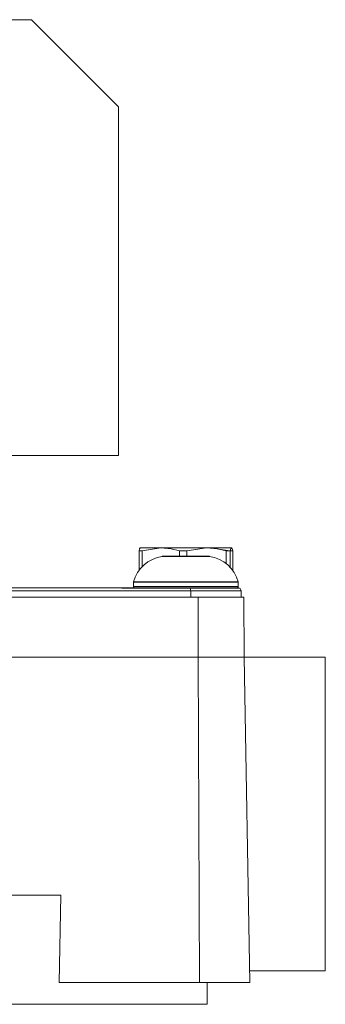
# Model space of a CAD drawing. Units: inches. Extents: x -3486 to 0, y 0 to 1470.
# Drawn here: x -2366 to -2365, y 1395 to 1398 of the extents above; entities that cross this region are included whole.
import ezdxf

# ---------------------------------------------------------------- set-up
doc = ezdxf.new("R2010")
doc.units = ezdxf.units.IN
doc.header["$MEASUREMENT"] = 0
doc.layers.add('1', color=7, linetype='Continuous', lineweight=18)

msp = doc.modelspace()

# ---------------------------------------------------------------- linework, layer by layer
at = {"layer": '1', "color": 7, "linetype": 'Continuous'}
for p, q in [((-2367.3391053, 1397.9674041), (-2365.5391053, 1397.9674041)), ((-2365.5391053, 1397.9674041), (-2365.3141053, 1397.7424041)), ((-2365.3141053, 1397.7424041), (-2365.3141053, 1396.8424041)), ((-2365.3141053, 1396.8424041), (-2366.1662622, 1396.8424041)), ((-2365.2611404, 1396.5969143), (-2365.2525602, 1396.5969143)), ((-2365.2611404, 1396.5969143), (-2365.2611404, 1396.5458786)), ((-2365.2580425, 1396.6045005), (-2365.2583889, 1396.6044005)), ((-2365.2580425, 1396.6045005), (-2365.2046097, 1396.6045005)), ((-2365.2525602, 1396.5969143), (-2365.2046097, 1396.6045005)), ((-2365.2525602, 1396.5560415), (-2365.2525602, 1396.5969143)), ((-2365.2046097, 1396.6045005), (-2365.0866725, 1396.6045005)), ((-2365.1566591, 1396.5969143), (-2365.137721, 1396.5969143)), ((-2365.1566591, 1396.5969143), (-2365.1566591, 1396.5825359)), ((-2365.137721, 1396.5969143), (-2365.0866725, 1396.6045005)), ((-2365.137721, 1396.5825359), (-2365.137721, 1396.5969143)), ((-2365.0866725, 1396.6045005), (-2365.0221682, 1396.6045005)), ((-2365.0276504, 1396.5969143), (-2365.075601, 1396.6045005)), ((-2365.035624, 1396.5969143), (-2365.035624, 1396.5632962)), ((-2365.035624, 1396.5969143), (-2365.0252661, 1396.5969143)), ((-2365.0190703, 1396.5969143), (-2365.0276504, 1396.5969143)), ((-2365.0252661, 1396.5535064), (-2365.0252661, 1396.5969143)), ((-2365.0190703, 1396.5969143), (-2365.0190703, 1396.5458786)), ((-2365.0786554, 1396.5824882), (-2365.2015552, 1396.5824882)), ((-2365.0792516, 1396.5825359), (-2365.2009591, 1396.5825359)), ((-2365.2754803, 1396.5154142), (-2365.2754803, 1396.5049041)), ((-2365.2726848, 1396.5154142), (-2365.2754803, 1396.5154142)), ((-2365.2753446, 1396.5164139), (-2365.004866, 1396.5164139)), ((-2365.0047303, 1396.5154142), (-2365.2726848, 1396.5154142)), ((-2365.0047303, 1396.5049041), (-2365.0047303, 1396.5154142)), ((-2365.8759229, 1396.5011541), (-2365.3051053, 1396.5011541)), ((-2365.1276322, 1396.4936541), (-2365.8753154, 1396.4936541)), ((-2365.2717303, 1396.5011541), (-2365.3051053, 1396.5011541)), ((-2365.1288068, 1396.5004041), (-2365.3051053, 1396.5004041)), ((-2365.2754803, 1396.5049041), (-2365.0047303, 1396.5049041)), ((-2365.2690122, 1396.5011541), (-2365.2717303, 1396.5011541)), ((-2365.0084803, 1396.5011541), (-2365.2690122, 1396.5011541)), ((-2365.0018361, 1396.5004041), (-2365.1288068, 1396.5004041)), ((-2365.1276322, 1396.4936541), (-2365.1276322, 1396.4771541)), ((-2364.9976053, 1396.4936541), (-2365.1276322, 1396.4936541)), ((-2365.0051053, 1396.5011541), (-2365.0084803, 1396.5011541)), ((-2364.9976053, 1396.4936541), (-2364.9976053, 1396.4771541)), ((-2365.1083715, 1396.4771541), (-2366.5092502, 1396.4771541)), ((-2364.9901053, 1396.4771541), (-2365.1083715, 1396.4771541)), ((-2365.1083715, 1396.4771541), (-2365.1079965, 1396.3226541)), ((-2364.9901053, 1396.4771541), (-2364.9897303, 1396.3226541)), ((-2366.4524638, 1396.3226541), (-2365.1079965, 1396.3226541)), ((-2365.1079965, 1396.3226541), (-2364.9897303, 1396.3226541)), ((-2365.1048945, 1395.4826541), (-2365.1079965, 1396.3226541)), ((-2364.9750681, 1395.4826541), (-2364.9897303, 1396.3226541)), ((-2364.7797303, 1396.3226541), (-2364.9897303, 1396.3226541)), ((-2364.7797303, 1396.3226541), (-2364.7797303, 1395.5126541)), ((-2366.4439939, 1395.7076541), (-2365.4630411, 1395.7076541)), ((-2365.4676233, 1395.4826541), (-2365.4630411, 1395.7076541)), ((-2364.9755917, 1395.5126541), (-2364.7797303, 1395.5126541)), ((-2365.4676233, 1395.4826541), (-2365.1048945, 1395.4826541)), ((-2365.1048945, 1395.4826541), (-2364.9750681, 1395.4826541)), ((-2365.0853553, 1395.4264041), (-2365.0853553, 1395.4826541)), ((-2365.8316053, 1395.4264041), (-2365.0853553, 1395.4264041))]:
    msp.add_line(p, q, dxfattribs=at)
at = {"layer": '1', "color": 7, "linetype": 'Continuous', "flags": 128}
for points in [[(-2365.2580442, 1396.6045005), (-2365.2597905, 1396.6015523), (-2365.2611404, 1396.5969143)], [(-2365.2046112, 1396.6045005), (-2365.1776635, 1396.6016985), (-2365.1566591, 1396.5969143)], [(-2365.086675, 1396.6045005), (-2365.0579855, 1396.6016985), (-2365.035624, 1396.5969143)], [(-2365.0252693, 1396.5969143), (-2365.0235435, 1396.6023629), (-2365.0221682, 1396.6045005)], [(-2365.0221682, 1396.6045005), (-2365.0204245, 1396.6018752), (-2365.0190703, 1396.5969143)]]:
    msp.add_lwpolyline(points, dxfattribs=at)
at = {"layer": '1', "color": 7, "linetype": 'Continuous'}
for centre, radius, start, end in [((-2365.1869803, 1396.4919716), 0.0916825, 99.1472048, 164.53811), ((-2365.2009591, 1396.5787859), 0.00375, 90, 99.1472048), ((-2365.0792516, 1396.5787859), 0.00375, 80.8527921, 89.9999968), ((-2365.0932303, 1396.4919716), 0.0916825, 15.46189, 80.8527952), ((-2365.2717303, 1396.5154142), 0.00375, 164.53811, 179.9999991), ((-2365.0084803, 1396.5154142), 0.00375, 0.0000009, 15.46189), ((-2365.3194221, 1396.5007651), 0.0143214, 358.555492, 1.5563748), ((-2365.2717303, 1396.5049041), 0.00375, 180, 270), ((-2365.2176742, 1396.4974041), 0.00375, 53.1301024, 90), ((-2365.1431491, 1396.4944311), 0.0155364, 357.1332531, 22.6096403), ((-2365.0625364, 1396.4974041), 0.00375, 90, 126.8698976), ((-2365.0084803, 1396.5049041), 0.00375, 270, 0), ((-2365.0051053, 1396.4936541), 0.0075, 64.1580672, 90), ((-2365.0051053, 1396.4936541), 0.0075, 360, 64.1580672)]:
    msp.add_arc(centre, radius, start, end, dxfattribs=at)

doc.saveas('drawing.dxf')
